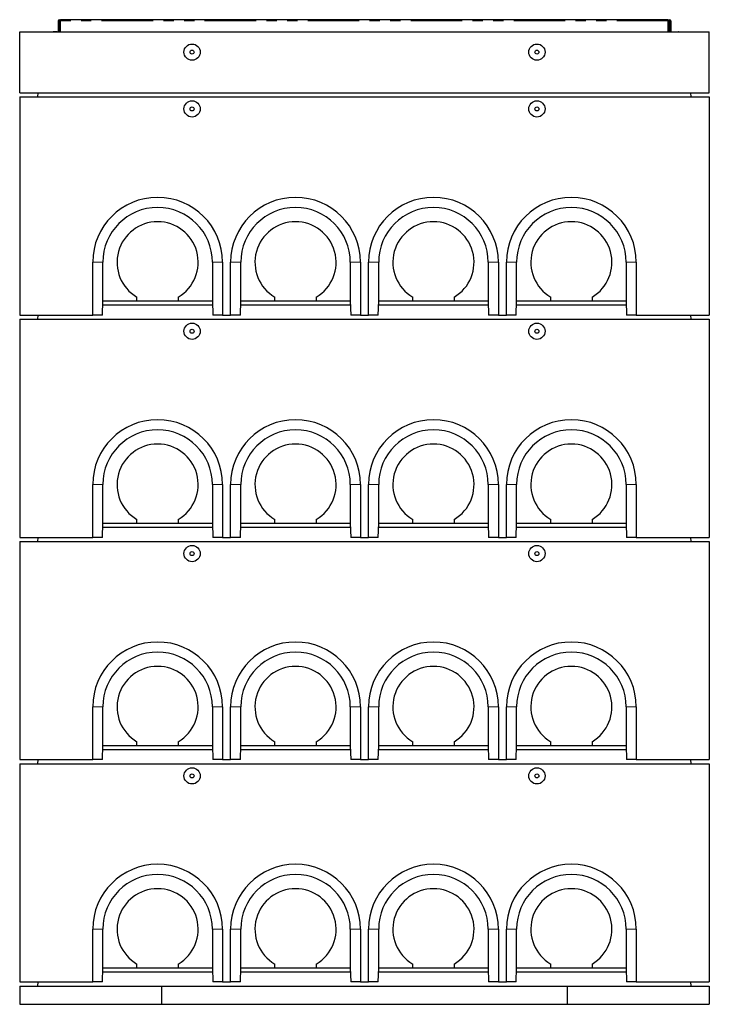
# Model space of a CAD drawing. Units: millimetres. Extents: x 755 to 9497, y 521 to 7940.
# Drawn here: x 1094 to 2794, y 5513 to 7940 of the extents above; entities that cross this region are included whole.
import ezdxf

# ---------------------------------------------------------------- set-up
doc = ezdxf.new("R2010")
doc.units = ezdxf.units.MM
doc.header["$LTSCALE"] = 20
doc.linetypes.add('PHANTOM', pattern=[12.7, 6.35, -1.27, 1.27, -1.27, 1.27, -1.27])

msp = doc.modelspace()

# ---------------------------------------------------------------- linework, layer by layer
at = {"color": 7, "linetype": 'Continuous', "lineweight": 25}
for p, q in [((1188.9, 7937.4), (1188.9, 7910.4)), ((1190.9, 7937.4), (1190.9, 7910.4)), ((1192.9, 7910.4), (1192.9, 7937.4)), ((2692.9, 7940.4), (1194.9, 7940.4)), ((1194.9, 7937.4), (1194.9, 7940.4)), ((1194.9, 7910.4), (1194.9, 7937.4)), ((2692.9, 7937.4), (2692.9, 7940.4)), ((2692.9, 7910.4), (2692.9, 7937.4)), ((2694.9, 7910.4), (2694.9, 7937.4)), ((2696.9, 7937.4), (2696.9, 7910.4)), ((2698.9, 7937.4), (2698.9, 7910.4)), ((1093.9, 7760.4), (1093.9, 7910.4)), ((1093.9, 7910.4), (2793.9, 7910.4)), ((1169.8, 7910.6), (1169.5, 7910.4)), ((1169.5, 7910.4), (1170.1, 7910.6)), ((1169.8, 7910.6), (1170.1, 7910.6)), ((1170.1, 7910.6), (1176.4, 7910.6)), ((1174.1, 7910.4), (1176.4, 7910.6)), ((1185.1, 7910.6), (1176.4, 7910.6)), ((1186.3, 7910.4), (1185.1, 7910.6)), ((1185.1, 7910.6), (1187.8, 7910.6)), ((1188.1, 7910.4), (1187.8, 7910.6)), ((1188.1, 7910.4), (1188.1, 7910.4)), ((2700.1, 7910.6), (2699.7, 7910.4)), ((2700.1, 7910.6), (2702.7, 7910.6)), ((2701.5, 7910.4), (2702.7, 7910.6)), ((2702.7, 7910.6), (2711.4, 7910.6)), ((2709.1, 7910.4), (2711.4, 7910.6)), ((2711.4, 7910.6), (2717.8, 7910.6)), ((2717.1, 7910.4), (2717.8, 7910.6)), ((2718.1, 7910.6), (2717.8, 7910.6)), ((2718.4, 7910.4), (2718.1, 7910.6)), ((2793.9, 7760.4), (2793.9, 7910.4)), ((1093.9, 7760.4), (2793.9, 7760.4)), ((1093.9, 7750.4), (1093.9, 7212.4)), ((1093.9, 7750.4), (2793.9, 7750.4)), ((1138.9, 7750.4), (1139.5, 7760.4)), ((2748.9, 7750.4), (2748.3, 7760.4)), ((2793.9, 7750.4), (2793.9, 7212.4)), ((1273.9, 7212.4), (1273.9, 7342.4)), ((1298.9, 7247.4), (1298.9, 7342.4)), ((1568.9, 7342.4), (1568.9, 7247.4)), ((1593.9, 7342.4), (1593.9, 7212.4)), ((1613.9, 7212.4), (1613.9, 7342.4)), ((1638.9, 7247.4), (1638.9, 7342.4)), ((1908.9, 7342.4), (1908.9, 7247.4)), ((1933.9, 7342.4), (1933.9, 7212.4)), ((1953.9, 7212.4), (1953.9, 7342.4)), ((1978.9, 7247.4), (1978.9, 7342.4)), ((2248.9, 7342.4), (2248.9, 7247.4)), ((2273.9, 7342.4), (2273.9, 7212.4)), ((2293.9, 7212.4), (2293.9, 7342.4)), ((2318.9, 7247.4), (2318.9, 7342.4)), ((2588.9, 7342.4), (2588.9, 7247.4)), ((2613.9, 7342.4), (2613.9, 7212.4)), ((1298, 7212.4), (1298.9, 7247.4)), ((1298.6, 7237.4), (1569.2, 7237.4)), ((1298.9, 7247.4), (1298.9, 7247.4)), ((1298.9, 7247.4), (1382.9, 7247.4)), ((1382.9, 7247.4), (1382.9, 7256.3)), ((1382.9, 7247.4), (1484.9, 7247.4)), ((1484.9, 7256.3), (1484.9, 7247.4)), ((1484.9, 7247.4), (1568.9, 7247.4)), ((1568.9, 7247.4), (1569.9, 7212.4)), ((1568.9, 7247.4), (1568.9, 7247.4)), ((1638, 7212.4), (1638.9, 7247.4)), ((1638.6, 7237.4), (1909.2, 7237.4)), ((1638.9, 7247.4), (1638.9, 7247.4)), ((1638.9, 7247.4), (1722.9, 7247.4)), ((1722.9, 7247.4), (1722.9, 7256.3)), ((1722.9, 7247.4), (1824.9, 7247.4)), ((1824.9, 7256.3), (1824.9, 7247.4)), ((1824.9, 7247.4), (1908.9, 7247.4)), ((1908.9, 7247.4), (1909.9, 7212.4)), ((1908.9, 7247.4), (1908.9, 7247.4)), ((1978, 7212.4), (1978.9, 7247.4)), ((1978.6, 7237.4), (2249.2, 7237.4)), ((1978.9, 7247.4), (1978.9, 7247.4)), ((1978.9, 7247.4), (2062.9, 7247.4)), ((2062.9, 7247.4), (2062.9, 7256.3)), ((2062.9, 7247.4), (2164.9, 7247.4)), ((2164.9, 7256.3), (2164.9, 7247.4)), ((2164.9, 7247.4), (2248.9, 7247.4)), ((2248.9, 7247.4), (2249.9, 7212.4)), ((2248.9, 7247.4), (2248.9, 7247.4)), ((2318, 7212.4), (2318.9, 7247.4)), ((2318.6, 7237.4), (2589.2, 7237.4)), ((2318.9, 7247.4), (2318.9, 7247.4)), ((2318.9, 7247.4), (2402.9, 7247.4)), ((2402.9, 7247.4), (2402.9, 7256.3)), ((2402.9, 7247.4), (2504.9, 7247.4)), ((2504.9, 7256.3), (2504.9, 7247.4)), ((2504.9, 7247.4), (2588.9, 7247.4)), ((2588.9, 7247.4), (2589.9, 7212.4)), ((2588.9, 7247.4), (2588.9, 7247.4)), ((1093.9, 7212.4), (1273.9, 7212.4)), ((1138.9, 7202.4), (1139.5, 7212.4)), ((1298, 7212.4), (1273.9, 7212.4)), ((1593.9, 7212.4), (1569.9, 7212.4)), ((1593.9, 7212.4), (1613.9, 7212.4)), ((1638, 7212.4), (1613.9, 7212.4)), ((1933.9, 7212.4), (1909.9, 7212.4)), ((1933.9, 7212.4), (1953.9, 7212.4)), ((1978, 7212.4), (1953.9, 7212.4)), ((2273.9, 7212.4), (2249.9, 7212.4)), ((2273.9, 7212.4), (2293.9, 7212.4)), ((2318, 7212.4), (2293.9, 7212.4)), ((2613.9, 7212.4), (2589.9, 7212.4)), ((2613.9, 7212.4), (2793.9, 7212.4)), ((2748.9, 7202.4), (2748.3, 7212.4)), ((1093.9, 7202.4), (1093.9, 6664.4)), ((1093.9, 7202.4), (2793.9, 7202.4)), ((2793.9, 7202.4), (2793.9, 6664.4)), ((1273.9, 6664.4), (1273.9, 6794.4)), ((1298.9, 6699.4), (1298.9, 6794.4)), ((1568.9, 6794.4), (1568.9, 6699.4)), ((1593.9, 6794.4), (1593.9, 6664.4)), ((1613.9, 6664.4), (1613.9, 6794.4)), ((1638.9, 6699.4), (1638.9, 6794.4)), ((1908.9, 6794.4), (1908.9, 6699.4)), ((1933.9, 6794.4), (1933.9, 6664.4)), ((1953.9, 6664.4), (1953.9, 6794.4)), ((1978.9, 6699.4), (1978.9, 6794.4)), ((2248.9, 6794.4), (2248.9, 6699.4)), ((2273.9, 6794.4), (2273.9, 6664.4)), ((2293.9, 6664.4), (2293.9, 6794.4)), ((2318.9, 6699.4), (2318.9, 6794.4)), ((2588.9, 6794.4), (2588.9, 6699.4)), ((2613.9, 6794.4), (2613.9, 6664.4)), ((1298, 6664.4), (1298.9, 6699.4)), ((1298.9, 6699.4), (1298.9, 6699.4)), ((1298.9, 6699.4), (1382.9, 6699.4)), ((1382.9, 6699.4), (1382.9, 6708.3)), ((1382.9, 6699.4), (1484.9, 6699.4)), ((1484.9, 6708.3), (1484.9, 6699.4)), ((1484.9, 6699.4), (1568.9, 6699.4)), ((1568.9, 6699.4), (1569.9, 6664.4)), ((1568.9, 6699.4), (1568.9, 6699.4)), ((1638, 6664.4), (1638.9, 6699.4)), ((1638.9, 6699.4), (1638.9, 6699.4)), ((1638.9, 6699.4), (1722.9, 6699.4)), ((1722.9, 6699.4), (1722.9, 6708.3)), ((1722.9, 6699.4), (1824.9, 6699.4)), ((1824.9, 6708.3), (1824.9, 6699.4)), ((1824.9, 6699.4), (1908.9, 6699.4)), ((1908.9, 6699.4), (1909.9, 6664.4)), ((1908.9, 6699.4), (1908.9, 6699.4)), ((1978, 6664.4), (1978.9, 6699.4)), ((1978.9, 6699.4), (1978.9, 6699.4)), ((1978.9, 6699.4), (2062.9, 6699.4)), ((2062.9, 6699.4), (2062.9, 6708.3)), ((2062.9, 6699.4), (2164.9, 6699.4)), ((2164.9, 6708.3), (2164.9, 6699.4)), ((2164.9, 6699.4), (2248.9, 6699.4)), ((2248.9, 6699.4), (2249.9, 6664.4)), ((2248.9, 6699.4), (2248.9, 6699.4)), ((2318, 6664.4), (2318.9, 6699.4)), ((2318.9, 6699.4), (2318.9, 6699.4)), ((2318.9, 6699.4), (2402.9, 6699.4)), ((2402.9, 6699.4), (2402.9, 6708.3)), ((2402.9, 6699.4), (2504.9, 6699.4)), ((2504.9, 6708.3), (2504.9, 6699.4)), ((2504.9, 6699.4), (2588.9, 6699.4)), ((2588.9, 6699.4), (2589.9, 6664.4)), ((2588.9, 6699.4), (2588.9, 6699.4)), ((1298.6, 6689.4), (1569.2, 6689.4)), ((1638.6, 6689.4), (1909.2, 6689.4)), ((1978.6, 6689.4), (2249.2, 6689.4)), ((2318.6, 6689.4), (2589.2, 6689.4)), ((1093.9, 6664.4), (1273.9, 6664.4)), ((1093.9, 6654.4), (1093.9, 6116.4)), ((1093.9, 6654.4), (2793.9, 6654.4)), ((1138.9, 6654.4), (1139.5, 6664.4)), ((1298, 6664.4), (1273.9, 6664.4)), ((1593.9, 6664.4), (1569.9, 6664.4)), ((1593.9, 6664.4), (1613.9, 6664.4)), ((1638, 6664.4), (1613.9, 6664.4)), ((1933.9, 6664.4), (1909.9, 6664.4)), ((1933.9, 6664.4), (1953.9, 6664.4)), ((1978, 6664.4), (1953.9, 6664.4)), ((2273.9, 6664.4), (2249.9, 6664.4)), ((2273.9, 6664.4), (2293.9, 6664.4)), ((2318, 6664.4), (2293.9, 6664.4)), ((2613.9, 6664.4), (2589.9, 6664.4)), ((2613.9, 6664.4), (2793.9, 6664.4)), ((2748.9, 6654.4), (2748.3, 6664.4)), ((2793.9, 6654.4), (2793.9, 6116.4)), ((1273.9, 6116.4), (1273.9, 6246.4)), ((1298.9, 6151.4), (1298.9, 6246.4)), ((1568.9, 6246.4), (1568.9, 6151.4)), ((1593.9, 6246.4), (1593.9, 6116.4)), ((1613.9, 6116.4), (1613.9, 6246.4)), ((1638.9, 6151.4), (1638.9, 6246.4)), ((1908.9, 6246.4), (1908.9, 6151.4)), ((1933.9, 6246.4), (1933.9, 6116.4)), ((1953.9, 6116.4), (1953.9, 6246.4)), ((1978.9, 6151.4), (1978.9, 6246.4)), ((2248.9, 6246.4), (2248.9, 6151.4)), ((2273.9, 6246.4), (2273.9, 6116.4)), ((2293.9, 6116.4), (2293.9, 6246.4)), ((2318.9, 6151.4), (2318.9, 6246.4)), ((2588.9, 6246.4), (2588.9, 6151.4)), ((2613.9, 6246.4), (2613.9, 6116.4)), ((1298, 6116.4), (1298.9, 6151.4)), ((1298.6, 6141.4), (1569.2, 6141.4)), ((1298.9, 6151.4), (1298.9, 6151.4)), ((1298.9, 6151.4), (1382.9, 6151.4)), ((1382.9, 6151.4), (1382.9, 6160.3)), ((1382.9, 6151.4), (1484.9, 6151.4)), ((1484.9, 6160.3), (1484.9, 6151.4)), ((1484.9, 6151.4), (1568.9, 6151.4)), ((1568.9, 6151.4), (1569.9, 6116.4)), ((1568.9, 6151.4), (1568.9, 6151.4)), ((1638, 6116.4), (1638.9, 6151.4)), ((1638.6, 6141.4), (1909.2, 6141.4)), ((1638.9, 6151.4), (1638.9, 6151.4)), ((1638.9, 6151.4), (1722.9, 6151.4)), ((1722.9, 6151.4), (1722.9, 6160.3)), ((1722.9, 6151.4), (1824.9, 6151.4)), ((1824.9, 6160.3), (1824.9, 6151.4)), ((1824.9, 6151.4), (1908.9, 6151.4)), ((1908.9, 6151.4), (1909.9, 6116.4)), ((1908.9, 6151.4), (1908.9, 6151.4)), ((1978, 6116.4), (1978.9, 6151.4)), ((1978.6, 6141.4), (2249.2, 6141.4)), ((1978.9, 6151.4), (1978.9, 6151.4)), ((1978.9, 6151.4), (2062.9, 6151.4)), ((2062.9, 6151.4), (2062.9, 6160.3)), ((2062.9, 6151.4), (2164.9, 6151.4)), ((2164.9, 6160.3), (2164.9, 6151.4)), ((2164.9, 6151.4), (2248.9, 6151.4)), ((2248.9, 6151.4), (2249.9, 6116.4)), ((2248.9, 6151.4), (2248.9, 6151.4)), ((2318, 6116.4), (2318.9, 6151.4)), ((2318.6, 6141.4), (2589.2, 6141.4)), ((2318.9, 6151.4), (2318.9, 6151.4)), ((2318.9, 6151.4), (2402.9, 6151.4)), ((2402.9, 6151.4), (2402.9, 6160.3)), ((2402.9, 6151.4), (2504.9, 6151.4)), ((2504.9, 6160.3), (2504.9, 6151.4)), ((2504.9, 6151.4), (2588.9, 6151.4)), ((2588.9, 6151.4), (2589.9, 6116.4)), ((2588.9, 6151.4), (2588.9, 6151.4)), ((1093.9, 6116.4), (1273.9, 6116.4)), ((1138.9, 6106.4), (1139.5, 6116.4)), ((1298, 6116.4), (1273.9, 6116.4)), ((1593.9, 6116.4), (1569.9, 6116.4)), ((1593.9, 6116.4), (1613.9, 6116.4)), ((1638, 6116.4), (1613.9, 6116.4)), ((1933.9, 6116.4), (1909.9, 6116.4)), ((1933.9, 6116.4), (1953.9, 6116.4)), ((1978, 6116.4), (1953.9, 6116.4)), ((2273.9, 6116.4), (2249.9, 6116.4)), ((2273.9, 6116.4), (2293.9, 6116.4)), ((2318, 6116.4), (2293.9, 6116.4)), ((2613.9, 6116.4), (2589.9, 6116.4)), ((2613.9, 6116.4), (2793.9, 6116.4)), ((2748.9, 6106.4), (2748.3, 6116.4)), ((1093.9, 6106.4), (1093.9, 5568.4)), ((1093.9, 6106.4), (2793.9, 6106.4)), ((2793.9, 6106.4), (2793.9, 5568.4)), ((1273.9, 5568.4), (1273.9, 5698.4)), ((1298.9, 5603.4), (1298.9, 5698.4)), ((1568.9, 5698.4), (1568.9, 5603.4)), ((1593.9, 5698.4), (1593.9, 5568.4)), ((1613.9, 5568.4), (1613.9, 5698.4)), ((1638.9, 5603.4), (1638.9, 5698.4)), ((1908.9, 5698.4), (1908.9, 5603.4)), ((1933.9, 5698.4), (1933.9, 5568.4)), ((1953.9, 5568.4), (1953.9, 5698.4)), ((1978.9, 5603.4), (1978.9, 5698.4)), ((2248.9, 5698.4), (2248.9, 5603.4)), ((2273.9, 5698.4), (2273.9, 5568.4)), ((2293.9, 5568.4), (2293.9, 5698.4)), ((2318.9, 5603.4), (2318.9, 5698.4)), ((2588.9, 5698.4), (2588.9, 5603.4)), ((2613.9, 5698.4), (2613.9, 5568.4)), ((1382.9, 5603.4), (1382.9, 5612.3)), ((1484.9, 5612.3), (1484.9, 5603.4)), ((1722.9, 5603.4), (1722.9, 5612.3)), ((1824.9, 5612.3), (1824.9, 5603.4)), ((2062.9, 5603.4), (2062.9, 5612.3)), ((2164.9, 5612.3), (2164.9, 5603.4)), ((2402.9, 5603.4), (2402.9, 5612.3)), ((2504.9, 5612.3), (2504.9, 5603.4)), ((1298, 5568.4), (1298.9, 5603.4)), ((1298.6, 5593.4), (1569.2, 5593.4)), ((1298.9, 5603.4), (1298.9, 5603.4)), ((1298.9, 5603.4), (1382.9, 5603.4)), ((1382.9, 5603.4), (1484.9, 5603.4)), ((1484.9, 5603.4), (1568.9, 5603.4)), ((1568.9, 5603.4), (1569.9, 5568.4)), ((1568.9, 5603.4), (1568.9, 5603.4)), ((1638, 5568.4), (1638.9, 5603.4)), ((1638.6, 5593.4), (1909.2, 5593.4)), ((1638.9, 5603.4), (1638.9, 5603.4)), ((1638.9, 5603.4), (1722.9, 5603.4)), ((1722.9, 5603.4), (1824.9, 5603.4)), ((1824.9, 5603.4), (1908.9, 5603.4)), ((1908.9, 5603.4), (1909.9, 5568.4)), ((1908.9, 5603.4), (1908.9, 5603.4)), ((1978, 5568.4), (1978.9, 5603.4)), ((1978.6, 5593.4), (2249.2, 5593.4)), ((1978.9, 5603.4), (1978.9, 5603.4)), ((1978.9, 5603.4), (2062.9, 5603.4)), ((2062.9, 5603.4), (2164.9, 5603.4)), ((2164.9, 5603.4), (2248.9, 5603.4)), ((2248.9, 5603.4), (2249.9, 5568.4)), ((2248.9, 5603.4), (2248.9, 5603.4)), ((2318, 5568.4), (2318.9, 5603.4)), ((2318.6, 5593.4), (2589.2, 5593.4)), ((2318.9, 5603.4), (2318.9, 5603.4)), ((2318.9, 5603.4), (2402.9, 5603.4)), ((2402.9, 5603.4), (2504.9, 5603.4)), ((2504.9, 5603.4), (2588.9, 5603.4)), ((2588.9, 5603.4), (2589.9, 5568.4)), ((2588.9, 5603.4), (2588.9, 5603.4)), ((1093.9, 5568.4), (1273.9, 5568.4)), ((1093.9, 5558.4), (1093.9, 5513.4)), ((1093.9, 5558.4), (1443.9, 5558.4)), ((1138.9, 5558.4), (1139.5, 5568.4)), ((1298, 5568.4), (1273.9, 5568.4)), ((1443.9, 5558.4), (1443.9, 5513.4)), ((1443.9, 5558.4), (2443.9, 5558.4)), ((1593.9, 5568.4), (1569.9, 5568.4)), ((1593.9, 5568.4), (1613.9, 5568.4)), ((1638, 5568.4), (1613.9, 5568.4)), ((1933.9, 5568.4), (1909.9, 5568.4)), ((1933.9, 5568.4), (1953.9, 5568.4)), ((1978, 5568.4), (1953.9, 5568.4)), ((2273.9, 5568.4), (2249.9, 5568.4)), ((2273.9, 5568.4), (2293.9, 5568.4)), ((2318, 5568.4), (2293.9, 5568.4)), ((2443.9, 5558.4), (2443.9, 5513.4)), ((2443.9, 5558.4), (2793.9, 5558.4)), ((2613.9, 5568.4), (2589.9, 5568.4)), ((2613.9, 5568.4), (2793.9, 5568.4)), ((2748.9, 5558.4), (2748.3, 5568.4)), ((2793.9, 5558.4), (2793.9, 5513.4)), ((1093.9, 5513.4), (1443.9, 5513.4)), ((1443.9, 5513.4), (2443.9, 5513.4)), ((2443.9, 5513.4), (2793.9, 5513.4))]:
    msp.add_line(p, q, dxfattribs=at)
at = {"color": 8, "linetype": 'PHANTOM', "lineweight": 18}
for p, q in [((1190.9, 7937.4), (1188.9, 7937.4)), ((1194.9, 7937.4), (1192.9, 7937.4)), ((2692.9, 7937.4), (1194.9, 7937.4)), ((2694.9, 7937.4), (2692.9, 7937.4)), ((2698.9, 7937.4), (2696.9, 7937.4)), ((1298.9, 7342.4), (1273.9, 7342.4)), ((1568.9, 7342.4), (1593.9, 7342.4)), ((1638.9, 7342.4), (1613.9, 7342.4)), ((1908.9, 7342.4), (1933.9, 7342.4)), ((1978.9, 7342.4), (1953.9, 7342.4)), ((2248.9, 7342.4), (2273.9, 7342.4)), ((2318.9, 7342.4), (2293.9, 7342.4)), ((2588.9, 7342.4), (2613.9, 7342.4)), ((1298.9, 6794.4), (1273.9, 6794.4)), ((1568.9, 6794.4), (1593.9, 6794.4)), ((1638.9, 6794.4), (1613.9, 6794.4)), ((1908.9, 6794.4), (1933.9, 6794.4)), ((1978.9, 6794.4), (1953.9, 6794.4)), ((2248.9, 6794.4), (2273.9, 6794.4)), ((2318.9, 6794.4), (2293.9, 6794.4)), ((2588.9, 6794.4), (2613.9, 6794.4)), ((1298.9, 6246.4), (1273.9, 6246.4)), ((1568.9, 6246.4), (1593.9, 6246.4)), ((1638.9, 6246.4), (1613.9, 6246.4)), ((1908.9, 6246.4), (1933.9, 6246.4)), ((1978.9, 6246.4), (1953.9, 6246.4)), ((2248.9, 6246.4), (2273.9, 6246.4)), ((2318.9, 6246.4), (2293.9, 6246.4)), ((2588.9, 6246.4), (2613.9, 6246.4)), ((1298.9, 5698.4), (1273.9, 5698.4)), ((1568.9, 5698.4), (1593.9, 5698.4)), ((1638.9, 5698.4), (1613.9, 5698.4)), ((1908.9, 5698.4), (1933.9, 5698.4)), ((1978.9, 5698.4), (1953.9, 5698.4)), ((2248.9, 5698.4), (2273.9, 5698.4)), ((2318.9, 5698.4), (2293.9, 5698.4)), ((2588.9, 5698.4), (2613.9, 5698.4))]:
    msp.add_line(p, q, dxfattribs=at)
at = {"color": 7, "linetype": 'Continuous', "lineweight": 25}
for centre, radius in [((1518.9, 7860.4), 20), ((1518.9, 7860.4), 5), ((2368.9, 7860.4), 20), ((2368.9, 7860.4), 5), ((1518.9, 7720.4), 20), ((1518.9, 7720.4), 5), ((2368.9, 7720.4), 20), ((2368.9, 7720.4), 5), ((1518.9, 7172.4), 20), ((2368.9, 7172.4), 20), ((1518.9, 7172.4), 5), ((2368.9, 7172.4), 5), ((1518.9, 6624.4), 20), ((1518.9, 6624.4), 5), ((2368.9, 6624.4), 20), ((2368.9, 6624.4), 5), ((1518.9, 6076.4), 20), ((2368.9, 6076.4), 20), ((1518.9, 6076.4), 5), ((2368.9, 6076.4), 5)]:
    msp.add_circle(centre, radius, dxfattribs=at)
for centre, radius, start, end in [((1191.9, 7937.4), 3, 0, 180), ((1191.9, 7937.4), 1, 0, 180), ((2695.9, 7937.4), 3, 0, 180), ((2695.9, 7937.4), 1, 0, 180), ((1433.9, 7342.4), 160, 0, 180), ((1773.9, 7342.4), 160, 0, 180), ((2113.9, 7342.4), 160, 0, 180), ((2453.9, 7342.4), 160, 0, 180), ((1433.9, 7342.4), 135, 0, 180), ((1773.9, 7342.4), 135, 0, 180), ((2113.9, 7342.4), 135, 0, 180), ((2453.9, 7342.4), 135, 0, 180), ((1433.9, 7342.4), 100, 300.6638, 239.3362), ((1773.9, 7342.4), 100, 300.6638, 239.3362), ((2113.9, 7342.4), 100, 300.6638, 239.3362), ((2453.9, 7342.4), 100, 300.6638, 239.3362), ((1433.9, 6794.4), 160, 0, 180), ((1773.9, 6794.4), 160, 0, 180), ((2113.9, 6794.4), 160, 0, 180), ((2453.9, 6794.4), 160, 0, 180), ((1433.9, 6794.4), 135, 0, 180), ((1773.9, 6794.4), 135, 0, 180), ((2113.9, 6794.4), 135, 0, 180), ((2453.9, 6794.4), 135, 0, 180), ((1433.9, 6794.4), 100, 300.6638, 239.3362), ((1773.9, 6794.4), 100, 300.6638, 239.3362), ((2113.9, 6794.4), 100, 300.6638, 239.3362), ((2453.9, 6794.4), 100, 300.6638, 239.3362), ((1433.9, 6246.4), 160, 0, 180), ((1773.9, 6246.4), 160, 0, 180), ((2113.9, 6246.4), 160, 0, 180), ((2453.9, 6246.4), 160, 0, 180), ((1433.9, 6246.4), 135, 0, 180), ((1773.9, 6246.4), 135, 0, 180), ((2113.9, 6246.4), 135, 0, 180), ((2453.9, 6246.4), 135, 0, 180), ((1433.9, 6246.4), 100, 300.6638, 239.3362), ((1773.9, 6246.4), 100, 300.6638, 239.3362), ((2113.9, 6246.4), 100, 300.6638, 239.3362), ((2453.9, 6246.4), 100, 300.6638, 239.3362), ((1433.9, 5698.4), 160, 0, 180), ((1773.9, 5698.4), 160, 0, 180), ((2113.9, 5698.4), 160, 0, 180), ((2453.9, 5698.4), 160, 0, 180), ((1433.9, 5698.4), 135, 0, 180), ((1773.9, 5698.4), 135, 0, 180), ((2113.9, 5698.4), 135, 0, 180), ((2453.9, 5698.4), 135, 0, 180), ((1433.9, 5698.4), 100, 300.6638, 239.3362), ((1773.9, 5698.4), 100, 300.6638, 239.3362), ((2113.9, 5698.4), 100, 300.6638, 239.3362), ((2453.9, 5698.4), 100, 300.6638, 239.3362)]:
    msp.add_arc(centre, radius, start, end, dxfattribs=at)
for points, knots in [([(1170.1, 7910.6), (1170.1, 7910.6), (1170.3, 7910.6), (1170.5, 7910.4), (1170.7, 7910.4)], [0, 0, 0, 0, 0.15674, 1, 1, 1, 1]), ([(1176.4, 7910.6), (1176.6, 7910.6), (1177.3, 7910.6), (1178.1, 7910.4), (1178.7, 7910.4)], [0, 0, 0, 0, 0.15674, 1, 1, 1, 1]), ([(1185.1, 7910.6), (1184.8, 7910.6), (1184.3, 7910.6), (1183.8, 7910.4), (1183.7, 7910.4)], [0, 0, 0, 0, 0.666133, 1, 1, 1, 1]), ([(2702.7, 7910.6), (2703, 7910.6), (2703.5, 7910.6), (2704, 7910.4), (2704.2, 7910.4)], [0, 0, 0, 0, 0.666133, 1, 1, 1, 1]), ([(2711.4, 7910.6), (2711.5, 7910.6), (2712.3, 7910.6), (2713, 7910.4), (2713.7, 7910.4)], [0, 0, 0, 0, 0.156734, 1, 1, 1, 1]), ([(2717.8, 7910.6), (2717.8, 7910.6), (2718, 7910.6), (2718.2, 7910.4), (2718.4, 7910.4)], [0, 0, 0, 0, 0.152538, 1, 1, 1, 1])]:
    msp.add_open_spline(points, degree=3, knots=knots, dxfattribs=at)

doc.saveas('drawing.dxf')
